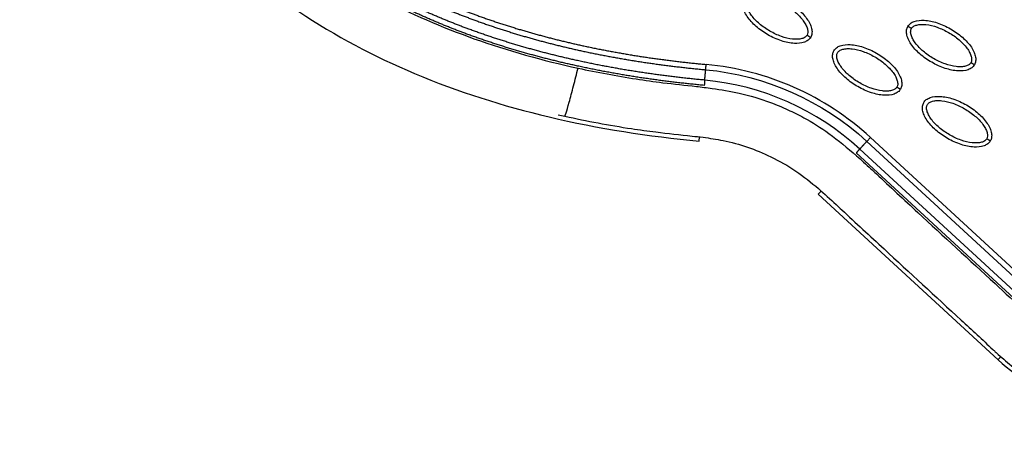
# Model space of a CAD drawing. Units: millimetres. Extents: x -2659 to 36524, y -348 to 25750.
# Drawn here: x 10285 to 10523, y 10203 to 10303 of the extents above; entities that cross this region are included whole.
import ezdxf

# ---------------------------------------------------------------- set-up
doc = ezdxf.new("R2010")
doc.units = ezdxf.units.MM
doc.layers.add('DiKom', color=7, linetype='Continuous')
doc.layers.add('QITELE', color=7, linetype='Continuous')
doc.dimstyles.new('Qitele', dxfattribs={"dimscale": 85, "dimtxt": 4, "dimasz": 5, "dimexe": 4, "dimexo": 0, "dimgap": 3, "dimtad": 1, "dimdec": 0, "dimrnd": 10, "dimzin": 1, "dimtxsty": 'Standard', "dimblk": 'OBLIQUE', "dimcen": 5, "dimdle": 4, "dimclrd": 256, "dimclre": 256, "dimclrt": 256, "dimadec": 0, "dimazin": 0, "dimtfac": 1, "dimtdec": 0, "dimtmove": 0, "dimatfit": 3, "dimldrblk": 'OBLIQUE', "dimfxl": 6, "dimfxlon": 1, "dimlwd": 40, "dimlwe": 30, "dimarcsym": 0})

# ---------------------------------------------------------------- blocks, each defined once
blk = doc.blocks.new('_Oblique')
at = {"color": 0, "linetype": 'ByBlock', "lineweight": -2}
blk.add_line((-0.5, -0.5), (0.5, 0.5), dxfattribs=at)
blk = doc.blocks.new('*D2')
at = {"layer": 'Defpoints', "color": 0, "transparency": 16777216}
for p in [(20146.93, 19119.95), (2614.9, 3316.63), (16561.15, 3316.63)]:
    blk.add_point(p, dxfattribs=at)
at = {"layer": 'QITELE', "lineweight": 40, "transparency": 16777216}
blk.add_line((2614.9, 19459.95), (2614.9, 2976.63), dxfattribs=at)
at = {"layer": 'QITELE', "lineweight": 30, "transparency": 16777216}
for p, q in [((3124.9, 19119.95), (2274.9, 19119.95)), ((3124.9, 3316.63), (2274.9, 3316.63))]:
    blk.add_line(p, q, dxfattribs=at)
at = {"layer": 'QITELE', "lineweight": 40, "transparency": 16777216, "xscale": 425, "yscale": 425, "zscale": 425}
for p, rotation in [((2614.9, 19119.95), 90), ((2614.9, 3316.63), 270)]:
    blk.add_blockref('_Oblique', p, dxfattribs=dict(at, rotation=rotation))
at = {"layer": 'QITELE', "transparency": 16777216, "insert": (1879.09, 11194.09), "char_height": 595, "attachment_point": 5, "rotation": 90}
blk.add_mtext('15800', dxfattribs=at)
blk = doc.blocks.new('*D3')
at = {"layer": 'Defpoints', "color": 0, "transparency": 16777216}
for p in [(20307.61, 21136.49), (1133.92, 1785.68), (16689.4, 1785.68)]:
    blk.add_point(p, dxfattribs=at)
at = {"layer": 'QITELE', "lineweight": 40, "transparency": 16777216}
blk.add_line((1133.92, 21476.49), (1133.92, 1445.68), dxfattribs=at)
at = {"layer": 'QITELE', "lineweight": 30, "transparency": 16777216}
for p, q in [((1643.92, 21136.49), (793.92, 21136.49)), ((1643.92, 1785.68), (793.92, 1785.68))]:
    blk.add_line(p, q, dxfattribs=at)
at = {"layer": 'QITELE', "lineweight": 40, "transparency": 16777216, "xscale": 425, "yscale": 425, "zscale": 425}
for p, rotation in [((1133.92, 21136.49), 90), ((1133.92, 1785.68), 270)]:
    blk.add_blockref('_Oblique', p, dxfattribs=dict(at, rotation=rotation))
at = {"layer": 'QITELE', "transparency": 16777216, "insert": (398.11, 11353.54), "char_height": 595, "attachment_point": 5, "rotation": 90}
blk.add_mtext('19460', dxfattribs=at)
blk = doc.blocks.new('*D4')
at = {"layer": 'Defpoints', "color": 0, "transparency": 16777216}
for p in [(30630.04, 22155.09), (4830.16, 7383.4), (30630.04, 7347.11)]:
    blk.add_point(p, dxfattribs=at)
at = {"layer": 'QITELE', "lineweight": 30, "transparency": 16777216}
for p, q in [((4830.16, 21645.09), (4830.16, 22495.09)), ((30630.04, 21645.09), (30630.04, 22495.09))]:
    blk.add_line(p, q, dxfattribs=at)
at = {"layer": 'QITELE', "lineweight": 40, "transparency": 16777216}
blk.add_line((4490.16, 22155.09), (30970.04, 22155.09), dxfattribs=at)
at = {"layer": 'QITELE', "lineweight": 40, "transparency": 16777216, "xscale": 425, "yscale": 425, "zscale": 425, "rotation": 180}
blk.add_blockref('_Oblique', (4830.16, 22155.09), dxfattribs=at)
at = {"layer": 'QITELE', "lineweight": 40, "transparency": 16777216, "xscale": 425, "yscale": 425, "zscale": 425}
blk.add_blockref('_Oblique', (30630.04, 22155.09), dxfattribs=at)
at = {"layer": 'QITELE', "transparency": 16777216, "insert": (17767.09, 22890.89), "char_height": 595, "attachment_point": 5}
blk.add_mtext('25800', dxfattribs=at)
blk = doc.blocks.new('*D5')
at = {"layer": 'Defpoints', "color": 0, "transparency": 16777216}
for p in [(32925.55, 23525.64), (32925.55, 7543.62), (3359.11, 7240.11)]:
    blk.add_point(p, dxfattribs=at)
at = {"layer": 'QITELE', "lineweight": 30, "transparency": 16777216}
for p, q in [((3359.11, 23015.64), (3359.11, 23865.64)), ((32925.55, 23015.64), (32925.55, 23865.64))]:
    blk.add_line(p, q, dxfattribs=at)
at = {"layer": 'QITELE', "lineweight": 40, "transparency": 16777216}
blk.add_line((3019.11, 23525.64), (33265.55, 23525.64), dxfattribs=at)
at = {"layer": 'QITELE', "lineweight": 40, "transparency": 16777216, "xscale": 425, "yscale": 425, "zscale": 425, "rotation": 180}
blk.add_blockref('_Oblique', (3359.11, 23525.64), dxfattribs=at)
at = {"layer": 'QITELE', "lineweight": 40, "transparency": 16777216, "xscale": 425, "yscale": 425, "zscale": 425}
blk.add_blockref('_Oblique', (32925.55, 23525.64), dxfattribs=at)
at = {"layer": 'QITELE', "transparency": 16777216, "insert": (17730.1, 24261.45), "char_height": 595, "attachment_point": 5}
blk.add_mtext('29460', dxfattribs=at)
blk = doc.blocks.new('RN-01201')
at = {"color": 7, "linetype": 'Continuous'}
for p, q in [((10449.08, 10273.92), (10449.17, 10274.92)), ((10489.47, 10273.84), (10490.33, 10274.77)), ((10489.47, 10273.84), (10532.75, 10233.91)), ((10490.33, 10274.77), (10533.62, 10234.85)), ((10530.18, 10231.13), (10486.9, 10271.06)), ((10531.05, 10232.07), (10487.76, 10271.99)), ((10478.46, 10261.88), (10477.78, 10261.15)), ((10477.78, 10261.15), (10521.07, 10221.22))]:
    blk.add_line(p, q, dxfattribs=at)
for centre, radius, start, end in [((10444.53, 10225.14), 67.53, 47.3026, 84.6955), ((-90290.77, 68872.1), 116688.67, 329.6232029, 329.8484472), ((-90271.01, 68860.86), 116699.15, 329.6231646, 329.8483886)]:
    blk.add_arc(centre, radius, start, end, dxfattribs=at)
for points, knots in [([(9437.92, 9304.11), (9709.2, 9786.32), (9981.46, 10268.03), (10258.09, 10747.16), (10534.71, 11226.28), (10815.69, 11702.82), (11097.68, 12178.91)], [0, 0, 0, 0, 1659.859352, 1659.859352, 1659.859352, 3319.643162, 3319.643162, 3319.643162, 3319.643162]), ([(9919.37, 9114.2), (10228.18, 9638.76), (10706.56, 10452.1), (11172.08, 11272.66), (11473.56, 11807.45)], [197.541861, 197.541861, 197.541861, 197.541861, 1659.888848, 3028.220939, 3028.220939, 3028.220939, 3028.220939]), ([(10335.52, 10336.92), (10336.02, 10336.47), (10336.71, 10335.81), (10338.12, 10334.35), (10339.49, 10332.91), (10341.73, 10330.65), (10345.74, 10326.8), (10355.62, 10318.43), (10372.23, 10307.79), (10395.14, 10297.88), (10411.43, 10293.33), (10419.92, 10291.49)], [0, 0, 0, 0, 2.009884, 2.876369, 6.06985, 7.992851, 12.407222, 22.739046, 46.797836, 71.353416, 97.431292, 97.431292, 97.431292, 97.431292]), ([(10521.07, 10221.22), (10526.16, 10216.5), (10535.42, 10211.2), (10549.29, 10208.56), (10560.2, 10208.8), (10571.27, 10211.29), (10582.33, 10215.89), (10593.35, 10222.69), (10607.92, 10234.83), (10620.53, 10250.36), (10630.55, 10267.92), (10636.47, 10281.82), (10640.59, 10295.85), (10642.73, 10309.41), (10642.89, 10322.36), (10641.68, 10330.47), (10640.72, 10334.37)], [0, 0, 0, 0, 20.811635, 31.228414, 42.099822, 53.40413, 65.095836, 77.926368, 92.121827, 121.867727, 137.506798, 152.717815, 167.085947, 181.328549, 193.779986, 205.828931, 205.828931, 205.828931, 205.828931]), ([(10329.94, 10324.11), (10336.79, 10316.97), (10352.66, 10303.86), (10380.94, 10288.97), (10413.59, 10278.67), (10436.93, 10275.04), (10449.08, 10273.92)], [0, 0, 0, 0, 29.353151, 60.72507, 94.56671, 130.988569, 130.988569, 130.988569, 130.988569]), ([(10459.91, 10308.18), (10460.07, 10308.45), (10460.51, 10308.95), (10461.85, 10309.62), (10464.09, 10309.78), (10467.1, 10309.12), (10470.22, 10307.7), (10472.62, 10306.02), (10474.23, 10304.45), (10475.2, 10303.22), (10475.89, 10302.01), (10476.25, 10300.85), (10476.3, 10299.81), (10476.09, 10299.19), (10475.94, 10298.93)], [0, 0, 0, 0, 0.931276, 1.963919, 4.405768, 7.571965, 11.148137, 14.632233, 16.315096, 17.90115, 19.303978, 20.494603, 21.507941, 22.408096, 22.408096, 22.408096, 22.408096]), ([(10475.94, 10298.93), (10475.78, 10298.66), (10475.34, 10298.16), (10474, 10297.49), (10471.76, 10297.33), (10468.75, 10298), (10465.63, 10299.41), (10463.23, 10301.09), (10461.62, 10302.67), (10460.65, 10303.89), (10459.96, 10305.11), (10459.6, 10306.26), (10459.55, 10307.31), (10459.76, 10307.92), (10459.91, 10308.18)], [0, 0, 0, 0, 0.931277, 1.963919, 4.405768, 7.571965, 11.148137, 14.632233, 16.315096, 17.90115, 19.303978, 20.494603, 21.507941, 22.408096, 22.408096, 22.408096, 22.408096]), ([(10475.07, 10299.43), (10474.96, 10299.23), (10474.57, 10298.86), (10473.76, 10298.54), (10472.72, 10298.41), (10471.05, 10298.49), (10468.77, 10299.08), (10466.07, 10300.34), (10463.62, 10302.05), (10461.97, 10303.74), (10461.06, 10305.14), (10460.67, 10306.09), (10460.53, 10306.96), (10460.66, 10307.48), (10460.78, 10307.68)], [0, 0, 0, 0, 0.695548, 1.55083, 2.605063, 3.799426, 6.552763, 9.628831, 12.70974, 15.480796, 16.671344, 17.708738, 18.562502, 19.270195, 19.270195, 19.270195, 19.270195]), ([(10460.78, 10307.68), (10460.89, 10307.89), (10461.28, 10308.25), (10462.09, 10308.57), (10463.12, 10308.71), (10464.8, 10308.62), (10467.08, 10308.04), (10469.78, 10306.78), (10472.23, 10305.07), (10473.88, 10303.38), (10474.79, 10301.97), (10475.18, 10301.02), (10475.32, 10300.15), (10475.19, 10299.64), (10475.07, 10299.43)], [0, 0, 0, 0, 0.695548, 1.55083, 2.605063, 3.799426, 6.552763, 9.628831, 12.70974, 15.480796, 16.671344, 17.708738, 18.562502, 19.270195, 19.270195, 19.270195, 19.270195]), ([(10499.35, 10301.55), (10499.51, 10301.82), (10499.95, 10302.32), (10501.29, 10302.99), (10503.53, 10303.15), (10506.54, 10302.48), (10509.66, 10301.07), (10512.06, 10299.39), (10513.67, 10297.81), (10514.64, 10296.59), (10515.33, 10295.37), (10515.69, 10294.22), (10515.74, 10293.17), (10515.53, 10292.55), (10515.38, 10292.3)], [0, 0, 0, 0, 0.931277, 1.963919, 4.405768, 7.571965, 11.148137, 14.632233, 16.315096, 17.90115, 19.303978, 20.494603, 21.507941, 22.408096, 22.408096, 22.408096, 22.408096]), ([(10500.22, 10301.05), (10500.33, 10301.25), (10500.72, 10301.62), (10501.53, 10301.94), (10502.57, 10302.07), (10504.24, 10301.99), (10506.52, 10301.4), (10509.22, 10300.14), (10511.67, 10298.43), (10513.32, 10296.74), (10514.23, 10295.34), (10514.62, 10294.38), (10514.76, 10293.52), (10514.63, 10293), (10514.51, 10292.8)], [0, 0, 0, 0, 0.695548, 1.55083, 2.605063, 3.799426, 6.552763, 9.628831, 12.70974, 15.480796, 16.671344, 17.708738, 18.562502, 19.270195, 19.270195, 19.270195, 19.270195]), ([(10515.38, 10292.3), (10515.22, 10292.03), (10514.78, 10291.53), (10513.44, 10290.86), (10511.2, 10290.7), (10508.19, 10291.36), (10505.07, 10292.78), (10502.67, 10294.46), (10501.06, 10296.03), (10500.09, 10297.25), (10499.4, 10298.47), (10499.04, 10299.63), (10498.99, 10300.67), (10499.2, 10301.29), (10499.35, 10301.55)], [0, 0, 0, 0, 0.931276, 1.963919, 4.405768, 7.571965, 11.148137, 14.632233, 16.315096, 17.90115, 19.303978, 20.494603, 21.507941, 22.408096, 22.408096, 22.408096, 22.408096]), ([(10514.51, 10292.8), (10514.4, 10292.59), (10514.01, 10292.23), (10513.2, 10291.91), (10512.17, 10291.77), (10510.49, 10291.86), (10508.21, 10292.44), (10505.51, 10293.7), (10503.06, 10295.41), (10501.41, 10297.1), (10500.51, 10298.51), (10500.11, 10299.46), (10499.97, 10300.32), (10500.1, 10300.84), (10500.22, 10301.05)], [0, 0, 0, 0, 0.695548, 1.55083, 2.605063, 3.799426, 6.552763, 9.628831, 12.70974, 15.480796, 16.671344, 17.708738, 18.562502, 19.270195, 19.270195, 19.270195, 19.270195]), ([(10481.55, 10295.69), (10481.7, 10295.96), (10482.14, 10296.46), (10483.48, 10297.13), (10485.73, 10297.29), (10488.74, 10296.63), (10491.85, 10295.21), (10494.25, 10293.53), (10495.86, 10291.95), (10496.84, 10290.73), (10497.53, 10289.52), (10497.89, 10288.36), (10497.93, 10287.32), (10497.72, 10286.7), (10497.57, 10286.44)], [0, 0, 0, 0, 0.931276, 1.963919, 4.405768, 7.571965, 11.148137, 14.632233, 16.315096, 17.90115, 19.303978, 20.494603, 21.507941, 22.408096, 22.408096, 22.408096, 22.408096]), ([(10497.57, 10286.44), (10497.42, 10286.17), (10496.98, 10285.67), (10495.64, 10285), (10493.4, 10284.84), (10490.39, 10285.5), (10487.27, 10286.92), (10484.87, 10288.6), (10483.26, 10290.18), (10482.29, 10291.4), (10481.59, 10292.61), (10481.23, 10293.77), (10481.19, 10294.82), (10481.4, 10295.43), (10481.55, 10295.69)], [0, 0, 0, 0, 0.931276, 1.963919, 4.405768, 7.571965, 11.148137, 14.632233, 16.315096, 17.90115, 19.303978, 20.494603, 21.507941, 22.408096, 22.408096, 22.408096, 22.408096]), ([(10496.71, 10286.94), (10496.59, 10286.74), (10496.21, 10286.37), (10495.39, 10286.05), (10494.36, 10285.92), (10492.69, 10286), (10490.41, 10286.58), (10487.71, 10287.85), (10485.26, 10289.56), (10483.61, 10291.24), (10482.7, 10292.65), (10482.3, 10293.6), (10482.17, 10294.47), (10482.29, 10294.99), (10482.41, 10295.19)], [0, 0, 0, 0, 0.695548, 1.55083, 2.605063, 3.799426, 6.552763, 9.628831, 12.70974, 15.480796, 16.671344, 17.708738, 18.562502, 19.270195, 19.270195, 19.270195, 19.270195]), ([(10482.41, 10295.19), (10482.53, 10295.39), (10482.91, 10295.76), (10483.73, 10296.08), (10484.76, 10296.22), (10486.43, 10296.13), (10488.71, 10295.55), (10491.41, 10294.29), (10493.86, 10292.58), (10495.51, 10290.89), (10496.42, 10289.48), (10496.82, 10288.53), (10496.95, 10287.66), (10496.83, 10287.14), (10496.71, 10286.94)], [0, 0, 0, 0, 0.695548, 1.55083, 2.605063, 3.799426, 6.552763, 9.628831, 12.70974, 15.480796, 16.671344, 17.708738, 18.562502, 19.270195, 19.270195, 19.270195, 19.270195]), ([(10416.74, 10279.91), (10416.77, 10279.9), (10416.96, 10280.38), (10417.72, 10283.03), (10418.82, 10287.16), (10419.58, 10290.12), (10419.92, 10291.49)], [-0.9999957, -0.9999957, -0.9999957, -0.9999957, -0.7499061, -0.4998122, -0.2497182, 0, 0, 0, 0]), ([(10419.92, 10291.49), (10424.56, 10290.49), (10431.36, 10289.21), (10440.88, 10287.87), (10446.99, 10287.27), (10453.12, 10286.52), (10459.16, 10285.54), (10465.25, 10283.71), (10470.38, 10281.53), (10475.15, 10279.18), (10480.79, 10275.62), (10486, 10271.26), (10489.73, 10267.91), (10492.97, 10264.88), (10496.74, 10261.36), (10506.26, 10252.53), (10516.57, 10243.06), (10525.54, 10234.77), (10528.91, 10231.65), (10530.43, 10230.26), (10532.37, 10228.64), (10535.31, 10226.59), (10539.17, 10224.54), (10543.8, 10222.96), (10548, 10222.09), (10552.13, 10221.72), (10557.57, 10221.83), (10564.8, 10222.99), (10573.34, 10226.11), (10581.88, 10230.76), (10590.21, 10236.83), (10601.17, 10247.06), (10608.26, 10256.24), (10612.43, 10262.82)], [0, 0, 0, 0, 14.244299, 20.746345, 28.841398, 32.656929, 39.282229, 47.14963, 51.695617, 55.992657, 63.100399, 71.651702, 76.334153, 78.153382, 84.958136, 91.804063, 117.113257, 126.945127, 128.448578, 130.897767, 133.122655, 136.018531, 141.656527, 146.17443, 150.660272, 154.506813, 158.585994, 166.958911, 176.400787, 185.748972, 196.053041, 207.274445, 230.655676, 230.655676, 230.655676, 230.655676]), ([(10519.21, 10273.95), (10519.05, 10273.68), (10518.61, 10273.18), (10517.28, 10272.51), (10515.03, 10272.35), (10512.02, 10273.01), (10508.9, 10274.43), (10506.51, 10276.11), (10504.89, 10277.69), (10503.92, 10278.91), (10503.23, 10280.12), (10502.87, 10281.28), (10502.83, 10282.32), (10503.03, 10282.94), (10503.18, 10283.2)], [0, 0, 0, 0, 0.931276, 1.963919, 4.405768, 7.571965, 11.148137, 14.632233, 16.315096, 17.90115, 19.303978, 20.494603, 21.507941, 22.408096, 22.408096, 22.408096, 22.408096]), ([(10503.18, 10283.2), (10503.34, 10283.47), (10503.78, 10283.97), (10505.12, 10284.64), (10507.36, 10284.8), (10510.37, 10284.14), (10513.49, 10282.72), (10515.89, 10281.04), (10517.5, 10279.46), (10518.47, 10278.24), (10519.16, 10277.03), (10519.53, 10275.87), (10519.57, 10274.82), (10519.36, 10274.21), (10519.21, 10273.95)], [0, 0, 0, 0, 0.931276, 1.963919, 4.405768, 7.571965, 11.148137, 14.632233, 16.315096, 17.90115, 19.303978, 20.494603, 21.507941, 22.408096, 22.408096, 22.408096, 22.408096]), ([(10504.05, 10282.7), (10504.16, 10282.9), (10504.55, 10283.27), (10505.37, 10283.59), (10506.4, 10283.72), (10508.07, 10283.64), (10510.35, 10283.06), (10513.05, 10281.79), (10515.5, 10280.08), (10517.15, 10278.4), (10518.06, 10276.99), (10518.45, 10276.04), (10518.59, 10275.17), (10518.46, 10274.65), (10518.34, 10274.45)], [0, 0, 0, 0, 0.695548, 1.55083, 2.605063, 3.799426, 6.552763, 9.628831, 12.70974, 15.480796, 16.671344, 17.708738, 18.562502, 19.270195, 19.270195, 19.270195, 19.270195]), ([(10518.34, 10274.45), (10518.23, 10274.25), (10517.85, 10273.88), (10517.03, 10273.56), (10516, 10273.42), (10514.33, 10273.51), (10512.04, 10274.09), (10509.34, 10275.35), (10506.89, 10277.06), (10505.24, 10278.75), (10504.34, 10280.16), (10503.94, 10281.11), (10503.81, 10281.98), (10503.93, 10282.5), (10504.05, 10282.7)], [0, 0, 0, 0, 0.695548, 1.55083, 2.605063, 3.799426, 6.552763, 9.628831, 12.70974, 15.480796, 16.671344, 17.708738, 18.562502, 19.270195, 19.270195, 19.270195, 19.270195]), ([(10416.74, 10279.91), (10422.06, 10278.74), (10429.35, 10277.36), (10439.6, 10275.94), (10445.35, 10275.37), (10450.76, 10274.74), (10455.25, 10274.07), (10460.76, 10272.57), (10466.65, 10270.13), (10472.45, 10266.84), (10477.56, 10262.75), (10481.11, 10259.49), (10484.67, 10256.21), (10488.5, 10252.62), (10498.09, 10243.76), (10508.55, 10234.13), (10517.48, 10225.87), (10520.46, 10223.11), (10522.05, 10221.67), (10523.97, 10219.98), (10526.32, 10218.22), (10528.48, 10216.77), (10531.54, 10214.99), (10536.58, 10212.62), (10543.53, 10210.52), (10552.05, 10209.56), (10557.86, 10209.85), (10560.74, 10210.26)], [0, 0, 0, 0, 16.347159, 22.249248, 31.035388, 33.68591, 38.58671, 44.637554, 50.770192, 57.696582, 64.599739, 70.334353, 72.170075, 79.129695, 86.076951, 111.342021, 121.788105, 122.552515, 123.531778, 128.234323, 130.199292, 132.357647, 136.033673, 140.808121, 149.031682, 157.735065, 166.435571, 166.435571, 166.435571, 166.435571])]:
    blk.add_open_spline(points, degree=3, knots=knots, dxfattribs=at)
for points, weights, degree, knots in [([(10342.37, 10336.08), (10346.59, 10331.7), (10351.13, 10327.65), (10355.97, 10323.97), (10361.52, 10319.76), (10367.37, 10315.99), (10373.5, 10312.69), (10380.47, 10308.91), (10387.74, 10305.7), (10395.18, 10303), (10403.6, 10299.93), (10412.23, 10297.51), (10420.98, 10295.61), (10430.77, 10293.49), (10440.69, 10292.03), (10450.66, 10291.11)], [1, 0.99803728617, 0.99803728617, 1, 0.998002219989, 0.998002219989, 1, 1, 1, 1, 1, 1, 1, 0.977459975455, 0.955428003617, 0.933892632965], 3, [0, 0, 0, 0, 18.232034, 18.232034, 18.232034, 39.096618, 39.096618, 39.096618, 62.91636, 62.91636, 62.91636, 89.849672, 89.849672, 89.849672, 120.013327, 120.013327, 120.013327, 120.013327]), ([(10343.29, 10336.96), (10347.46, 10332.63), (10351.96, 10328.63), (10356.75, 10324.99), (10362.24, 10320.82), (10368.04, 10317.08), (10374.11, 10313.81), (10381.02, 10310.07), (10388.23, 10306.89), (10395.62, 10304.2), (10403.97, 10301.16), (10412.55, 10298.75), (10421.25, 10296.86), (10430.98, 10294.75), (10440.86, 10293.3), (10450.77, 10292.38)], [1, 0.998037870086, 0.998037870086, 1, 0.99800296559, 0.99800296559, 1, 1, 1, 1, 1, 1, 1, 0.977459975455, 0.955428003617, 0.933892632965], 3, [0, 0, 0, 0, 18.034058, 18.034058, 18.034058, 38.6999, 38.6999, 38.6999, 62.519642, 62.519642, 62.519642, 89.452954, 89.452954, 89.452954, 119.616609, 119.616609, 119.616609, 119.616609]), ([(10450.31, 10287.33), (10439.95, 10288.29), (10429.63, 10289.83), (10419.46, 10292.07), (10410.5, 10294.04), (10401.67, 10296.56), (10393.06, 10299.73), (10385.55, 10302.51), (10378.21, 10305.79), (10371.18, 10309.63), (10364.98, 10313.01), (10359.06, 10316.85), (10353.44, 10321.13), (10348.53, 10324.89), (10343.92, 10329), (10339.63, 10333.45)], [1, 1.02306191005, 1.04665567179, 1.07079355074, 1.07079355074, 1.07079355074, 1.07079355074, 1.07079355074, 1.07079355074, 1.07079355074, 1.0686991513, 1.0686991513, 1.07079355074, 1.06875264573, 1.06875264573, 1.07079355074], 3, [1.225922, 1.225922, 1.225922, 1.225922, 32.562281, 32.562281, 32.562281, 60.142975, 60.142975, 60.142975, 84.230658, 84.230658, 84.230658, 105.391997, 105.391997, 105.391997, 123.916383, 123.916383, 123.916383, 123.916383]), ([(10450.42, 10288.6), (10440.11, 10289.56), (10429.84, 10291.09), (10419.73, 10293.31), (10410.83, 10295.28), (10402.05, 10297.78), (10393.5, 10300.93), (10386.04, 10303.69), (10378.77, 10306.94), (10371.79, 10310.75), (10365.65, 10314.1), (10359.78, 10317.9), (10354.22, 10322.15), (10349.36, 10325.86), (10344.8, 10329.93), (10340.55, 10334.33)], [1, 1.02306191005, 1.04665567179, 1.07079355074, 1.07079355074, 1.07079355074, 1.07079355074, 1.07079355074, 1.07079355074, 1.07079355074, 1.06869988995, 1.06869988995, 1.07079355074, 1.06875324249, 1.06875324249, 1.07079355074], 3, [1.225922, 1.225922, 1.225922, 1.225922, 32.562281, 32.562281, 32.562281, 60.142975, 60.142975, 60.142975, 84.230658, 84.230658, 84.230658, 105.195332, 105.195332, 105.195332, 123.524658, 123.524658, 123.524658, 123.524658]), ([(10450.42, 10288.6), (10450.47, 10289.04), (10450.54, 10289.86), (10450.62, 10290.67), (10450.66, 10291.11)], [1, 0.877725694961, 1, 0.877725694961, 1], 2, [-2.99813, -2.99813, -2.99813, -1.499065, -1.499065, 0, 0, 0]), ([(10487.76, 10271.99), (10488.06, 10272.31), (10488.61, 10272.91), (10489.17, 10273.52), (10489.47, 10273.84)], [1, 0.877696969915, 1, 0.877696969915, 1], 2, [0, 0, 0, 1.499282, 1.499282, 2.998565, 2.998565, 2.998565])]:
    blk.add_rational_spline(points, weights, degree=degree, knots=knots, dxfattribs=at)
for points, weights, degree in [([(10475.07, 10299.43), (10475.58, 10299.14), (10475.94, 10298.93), (10475.94, 10298.93)], [1, 0.804777884931, 0.804783411502, 1], 3), ([(10500.22, 10301.05), (10499.71, 10301.34), (10499.35, 10301.55), (10499.35, 10301.55)], [1, 0.80477788498, 0.804783411558, 1], 3), ([(10450.66, 10291.11), (10450.7, 10291.55), (10450.77, 10292.38)], [1, 0.877705893839, 1], 2), ([(10515.38, 10292.3), (10515.38, 10292.3), (10515.02, 10292.5), (10514.51, 10292.8)], [1, 0.804783411558, 0.80477788498, 1], 3), ([(10450.42, 10288.6), (10450.38, 10288.16), (10450.31, 10287.33)], [1, 0.877695832937, 1], 2), ([(10496.71, 10286.94), (10497.21, 10286.65), (10497.57, 10286.44), (10497.57, 10286.44)], [1, 0.804777800931, 0.804783336592, 1], 3), ([(10519.21, 10273.95), (10519.21, 10273.95), (10518.85, 10274.16), (10518.34, 10274.45)], [1, 0.804783411569, 0.80477788499, 1], 3), ([(10487.76, 10271.99), (10487.46, 10271.66), (10486.9, 10271.06)], [1, 0.877698398893, 1], 2), ([(10521.07, 10221.22), (10521.07, 10221.22), (10521.75, 10221.95)], [0.99999996926, 0.773833485978, 0.896949851267], 2)]:
    blk.add_rational_spline(points, weights, degree=degree, dxfattribs=at)
for points in [[(10450.66, 10291.11), (10465.01, 10289.78), (10478.87, 10283.61), (10489.47, 10273.84)], [(10487.76, 10271.99), (10477.57, 10281.39), (10464.23, 10287.32), (10450.42, 10288.6)], [(10415.1, 10280.27), (10415.64, 10280.15), (10416.19, 10280.03), (10416.74, 10279.91)]]:
    blk.add_open_spline(points, degree=3, dxfattribs=at)

msp = doc.modelspace()

# ---------------------------------------------------------------- block references
at = {"layer": 'DiKom'}
msp.add_blockref('RN-01201', (0, 0), dxfattribs=at)

# ---------------------------------------------------------------- dimensions: what is measured, and where the dimension line sits
at = {"layer": 'QITELE'}
for base, p1, p2, text, picture, middle in [((32925.55, 23525.64), (3359.11, 7240.11), (32925.55, 7543.62), '29460', '*D5', (17730.1, 23525.64)), ((30630.04, 22155.09), (4830.16, 7383.4), (30630.04, 7347.11), '25800', '*D4', (17767.09, 22155.09))]:
    dim = msp.add_linear_dim(base=base, p1=p1, p2=p2, text=text, dimstyle='Qitele', override={"dimtxt": 7, "dimgap": 5}, dxfattribs=at)
    dim.commit()
    dim.dimension.update_dxf_attribs({"geometry": picture, "text_midpoint": middle, "dimtype": 160})
for base, p1, p2, text, picture, middle in [((1133.92, 1785.68), (20307.61, 21136.49), (16689.4, 1785.68), '19460', '*D3', (1133.92, 11353.54)), ((2614.9, 3316.63), (20146.93, 19119.95), (16561.15, 3316.63), '15800', '*D2', (2614.9, 11194.09))]:
    dim = msp.add_linear_dim(base=base, p1=p1, p2=p2, angle=90, text=text, dimstyle='Qitele', override={"dimtxt": 7, "dimgap": 5}, dxfattribs=at)
    dim.commit()
    dim.dimension.update_dxf_attribs({"geometry": picture, "text_midpoint": middle, "dimtype": 160})

doc.saveas('drawing.dxf')
